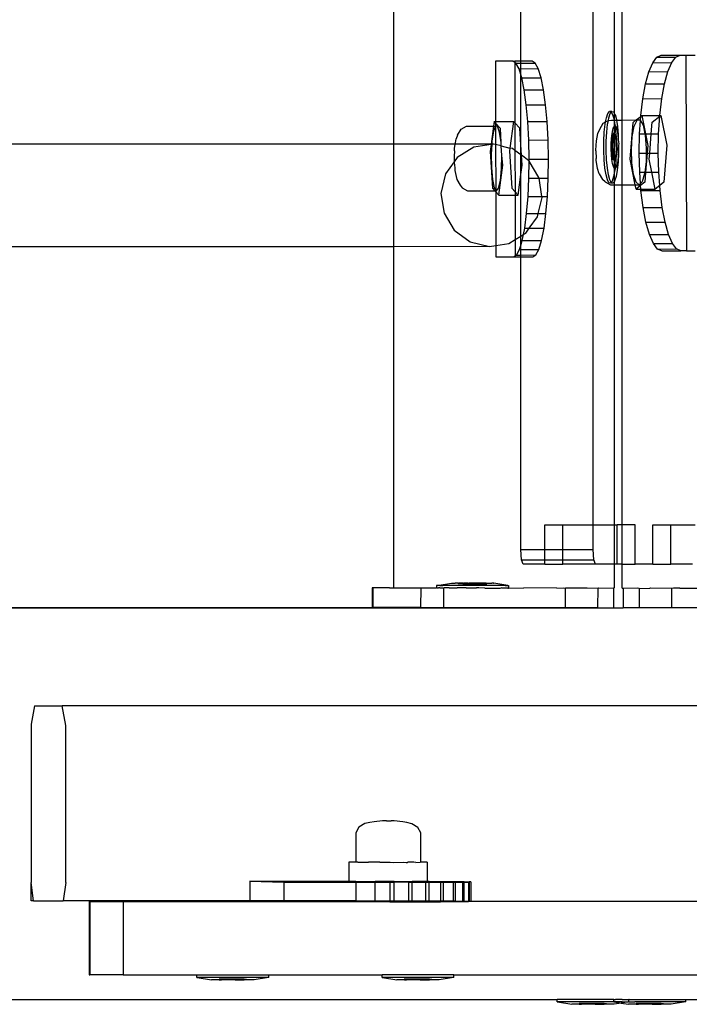
# Model space of a CAD drawing. Units: millimetres. Extents: x -12479 to 363587, y -3372 to 16025.
# Drawn here: x -12381 to -12245, y 6453 to 6655 of the extents above; entities that cross this region are included whole.
import ezdxf

# ---------------------------------------------------------------- set-up
doc = ezdxf.new("R2010")
doc.units = ezdxf.units.MM
doc.layers.add('VP-EQ', color=7, linetype='Continuous', true_color=0x8a3492)

# ---------------------------------------------------------------- blocks, each defined once
blk = doc.blocks.new('2407A')
at = {"layer": 'VP-EQ', "color": 0}
for p, q in [((16042.242, -1636.872), (16042.242, -1494.272)), ((16042.682, -1628.468), (16042.682, -1588.422)), ((16042.834, -1628.596), (16042.821, -1588.421)), ((16040.765, -1627.393), (16040.765, -1622.671)), ((16038.17, -1629.087), (16038.17, -1622.887)), ((16043.546, -1627.31), (16043.635, -1627.272)), ((16043.635, -1627.272), (16044.021, -1627.272)), ((16043.935, -1627.309), (16044.021, -1627.272)), ((16044.021, -1627.272), (16044.024, -1627.27)), ((16044.024, -1627.27), (16044.139, -1627.272)), ((16044.139, -1627.272), (16044.325, -1627.27)), ((16044.139, -1627.272), (16044.152, -1631.272)), ((16040.604, -1627.394), (16040.246, -1627.394)), ((16040.246, -1627.394), (16040.25, -1628.624)), ((16040.604, -1627.394), (16040.641, -1627.393)), ((16040.641, -1627.417), (16040.604, -1627.394)), ((16040.765, -1627.393), (16040.641, -1627.393)), ((16040.641, -1627.393), (16040.641, -1627.417)), ((16040.667, -1627.433), (16040.641, -1627.417)), ((16040.641, -1627.417), (16040.645, -1628.656)), ((16040.667, -1627.433), (16040.765, -1627.432)), ((16040.729, -1627.547), (16040.667, -1627.433)), ((16040.998, -1627.393), (16040.765, -1627.393)), ((16040.765, -1627.432), (16040.765, -1627.393)), ((16040.765, -1627.432), (16041.062, -1627.431)), ((16040.765, -1627.546), (16040.765, -1627.432)), ((16041.062, -1627.431), (16040.998, -1627.393)), ((16041.123, -1627.545), (16041.062, -1627.431)), ((16043.382, -1627.609), (16043.46, -1627.424)), ((16043.46, -1627.424), (16043.546, -1627.31)), ((16043.46, -1627.424), (16043.85, -1627.423)), ((16043.546, -1627.31), (16043.935, -1627.309)), ((16043.771, -1627.607), (16043.85, -1627.423)), ((16043.85, -1627.423), (16043.935, -1627.309)), ((16040.729, -1627.547), (16040.765, -1627.546)), ((16040.765, -1627.665), (16040.729, -1627.547)), ((16040.765, -1627.546), (16041.123, -1627.545)), ((16040.765, -1627.665), (16040.765, -1627.546)), ((16040.785, -1627.731), (16040.765, -1627.665)), ((16040.765, -1629.106), (16040.765, -1627.665)), ((16041.18, -1627.73), (16041.123, -1627.545)), ((16043.313, -1627.857), (16043.382, -1627.609)), ((16043.382, -1627.609), (16043.771, -1627.607)), ((16043.702, -1627.856), (16043.771, -1627.607)), ((16040.785, -1627.731), (16041.18, -1627.73)), ((16040.836, -1627.98), (16040.785, -1627.731)), ((16041.23, -1627.979), (16041.18, -1627.73)), ((16043.257, -1628.161), (16043.313, -1627.857)), ((16043.313, -1627.857), (16043.702, -1627.856)), ((16043.647, -1628.159), (16043.702, -1627.856)), ((16040.836, -1627.98), (16041.23, -1627.979)), ((16040.877, -1628.283), (16040.836, -1627.98)), ((16041.272, -1628.282), (16041.23, -1627.979)), ((16040.877, -1628.283), (16041.272, -1628.282)), ((16040.908, -1628.629), (16040.877, -1628.283)), ((16041.303, -1628.628), (16041.272, -1628.282)), ((16043.216, -1628.506), (16043.257, -1628.161)), ((16043.257, -1628.161), (16043.647, -1628.159)), ((16043.605, -1628.505), (16043.647, -1628.159)), ((16042.515, -1628.551), (16042.544, -1628.462)), ((16042.544, -1628.462), (16042.577, -1628.419)), ((16042.564, -1628.551), (16042.593, -1628.462)), ((16042.626, -1628.419), (16042.577, -1628.419)), ((16042.577, -1628.419), (16042.61, -1628.427)), ((16042.593, -1628.462), (16042.614, -1628.435)), ((16042.61, -1628.427), (16042.614, -1628.435)), ((16042.614, -1628.435), (16042.626, -1628.419)), ((16042.614, -1628.435), (16042.642, -1628.484)), ((16042.626, -1628.419), (16042.659, -1628.427)), ((16042.642, -1628.484), (16042.67, -1628.586)), ((16042.659, -1628.427), (16042.682, -1628.468)), ((16042.682, -1628.468), (16042.691, -1628.484)), ((16042.682, -1628.597), (16042.682, -1628.468)), ((16042.691, -1628.484), (16042.719, -1628.586)), ((16040.221, -1628.625), (16040.208, -1628.718)), ((16040.221, -1628.625), (16040.25, -1628.624)), ((16040.25, -1628.657), (16040.221, -1628.625)), ((16040.25, -1628.657), (16040.246, -1628.718)), ((16040.25, -1628.624), (16040.615, -1628.623)), ((16040.25, -1628.624), (16040.25, -1628.657)), ((16040.349, -1628.766), (16040.25, -1628.657)), ((16040.615, -1628.623), (16040.542, -1629.168)), ((16040.645, -1628.656), (16040.615, -1628.623)), ((16040.744, -1628.765), (16040.645, -1628.656)), ((16040.645, -1628.656), (16040.647, -1629.217)), ((16040.908, -1628.629), (16041.303, -1628.628)), ((16040.928, -1629.004), (16040.908, -1628.629)), ((16041.323, -1629.003), (16041.303, -1628.628)), ((16042.383, -1628.785), (16042.451, -1628.663)), ((16042.451, -1628.663), (16042.499, -1628.635)), ((16042.472, -1628.844), (16042.49, -1628.682)), ((16042.49, -1628.682), (16042.499, -1628.635)), ((16042.499, -1628.635), (16042.515, -1628.551)), ((16042.499, -1628.635), (16042.554, -1628.604)), ((16042.522, -1628.844), (16042.539, -1628.682)), ((16042.539, -1628.682), (16042.554, -1628.604)), ((16042.554, -1628.604), (16042.564, -1628.551)), ((16042.554, -1628.604), (16042.557, -1628.603)), ((16042.557, -1628.603), (16042.62, -1628.597)), ((16042.62, -1628.597), (16042.672, -1628.597)), ((16042.67, -1628.586), (16042.672, -1628.597)), ((16042.672, -1628.597), (16042.682, -1628.597)), ((16042.672, -1628.597), (16042.682, -1628.66)), ((16042.68, -1628.719), (16042.682, -1628.66)), ((16042.682, -1628.597), (16042.721, -1628.597)), ((16042.682, -1628.66), (16042.682, -1628.597)), ((16042.682, -1628.66), (16042.692, -1628.722)), ((16042.719, -1628.586), (16042.721, -1628.597)), ((16042.721, -1628.597), (16042.834, -1628.596)), ((16042.721, -1628.597), (16042.742, -1628.727)), ((16042.834, -1628.596), (16043.12, -1628.595)), ((16042.835, -1629.921), (16042.834, -1628.596)), ((16043, -1629.396), (16043.059, -1628.644)), ((16043.059, -1628.644), (16043.12, -1628.595)), ((16043.083, -1628.719), (16043.141, -1628.601)), ((16043.12, -1628.595), (16043.215, -1628.521)), ((16043.12, -1628.595), (16043.204, -1628.595)), ((16043.141, -1628.601), (16043.204, -1628.595)), ((16043.191, -1628.881), (16043.209, -1628.605)), ((16043.204, -1628.595), (16043.209, -1628.605)), ((16043.209, -1628.605), (16043.215, -1628.521)), ((16043.209, -1628.605), (16043.263, -1628.703)), ((16043.215, -1628.521), (16043.216, -1628.506)), ((16043.215, -1628.521), (16043.234, -1628.506)), ((16043.216, -1628.506), (16043.234, -1628.506)), ((16043.234, -1628.506), (16043.239, -1628.502)), ((16043.239, -1628.502), (16043.605, -1628.505)), ((16043.239, -1628.502), (16043.314, -1628.881)), ((16043.43, -1628.881), (16043.448, -1628.642)), ((16043.448, -1628.642), (16043.604, -1628.519)), ((16043.581, -1628.88), (16043.604, -1628.519)), ((16043.604, -1628.519), (16043.628, -1628.501)), ((16043.604, -1628.519), (16043.605, -1628.505)), ((16043.605, -1628.505), (16043.628, -1628.501)), ((16043.628, -1628.501), (16043.749, -1629.112)), ((16039.474, -1628.904), (16039.545, -1628.78)), ((16039.545, -1628.78), (16039.654, -1628.72)), ((16039.654, -1628.72), (16040.208, -1628.718)), ((16040.208, -1628.718), (16040.159, -1629.086)), ((16040.205, -1628.825), (16040.174, -1629.028)), ((16040.246, -1628.718), (16040.205, -1628.825)), ((16040.208, -1628.718), (16040.246, -1628.718)), ((16040.246, -1628.718), (16040.252, -1629.097)), ((16040.291, -1628.723), (16040.246, -1628.718)), ((16040.332, -1628.842), (16040.291, -1628.723)), ((16040.363, -1629.052), (16040.332, -1628.842)), ((16040.363, -1629.052), (16040.349, -1628.766)), ((16040.765, -1629.106), (16040.744, -1628.765)), ((16042.313, -1629.022), (16042.342, -1628.871)), ((16042.342, -1628.871), (16042.383, -1628.785)), ((16042.463, -1629.028), (16042.472, -1628.844)), ((16042.512, -1629.028), (16042.522, -1628.844)), ((16042.618, -1628.97), (16042.629, -1628.874)), ((16042.653, -1628.872), (16042.62, -1629.106)), ((16042.629, -1628.874), (16042.643, -1628.797)), ((16042.666, -1628.885), (16042.636, -1629.106)), ((16042.643, -1628.797), (16042.661, -1628.744)), ((16042.668, -1628.872), (16042.653, -1628.872)), ((16042.666, -1628.885), (16042.653, -1628.872)), ((16042.661, -1628.744), (16042.68, -1628.719)), ((16042.668, -1628.872), (16042.666, -1628.885)), ((16042.682, -1628.899), (16042.666, -1628.885)), ((16042.682, -1628.885), (16042.668, -1628.872)), ((16042.68, -1628.719), (16042.692, -1628.722)), ((16042.682, -1628.885), (16042.68, -1628.719)), ((16042.709, -1628.909), (16042.682, -1628.885)), ((16042.682, -1628.899), (16042.682, -1628.885)), ((16042.704, -1628.919), (16042.682, -1628.899)), ((16042.682, -1629.411), (16042.682, -1628.899)), ((16042.692, -1628.722), (16042.7, -1628.724)), ((16042.692, -1628.722), (16042.693, -1628.727)), ((16042.693, -1628.727), (16042.708, -1628.897)), ((16042.7, -1628.724), (16042.719, -1628.757)), ((16042.708, -1628.897), (16042.709, -1628.909)), ((16042.719, -1628.757), (16042.735, -1628.818)), ((16042.735, -1628.818), (16042.749, -1628.901)), ((16042.742, -1628.727), (16042.758, -1628.897)), ((16042.749, -1628.901), (16042.758, -1629.002)), ((16042.758, -1628.897), (16042.758, -1629.002)), ((16043.043, -1628.929), (16043.083, -1628.719)), ((16043.184, -1629.272), (16043.191, -1628.881)), ((16043.191, -1628.881), (16043.302, -1628.881)), ((16043.263, -1628.703), (16043.302, -1628.881)), ((16043.302, -1628.881), (16043.308, -1628.906)), ((16043.302, -1628.881), (16043.314, -1628.881)), ((16043.314, -1628.881), (16043.359, -1629.113)), ((16043.314, -1628.881), (16043.43, -1628.881)), ((16043.399, -1629.271), (16043.43, -1628.881)), ((16043.43, -1628.881), (16043.581, -1628.88)), ((16043.573, -1629.27), (16043.581, -1628.88)), ((16038.17, -1629.087), (16028.582, -1629.089)), ((16039.427, -1629.086), (16038.17, -1629.087)), ((16038.17, -1631.185), (16038.17, -1629.087)), ((16039.413, -1629.179), (16039.427, -1629.086)), ((16039.427, -1629.086), (16039.431, -1629.063)), ((16040.159, -1629.086), (16039.427, -1629.086)), ((16039.431, -1629.063), (16039.444, -1628.981)), ((16039.474, -1628.904), (16039.444, -1628.981)), ((16040.158, -1629.094), (16039.808, -1629.151)), ((16040.158, -1629.094), (16040.139, -1629.236)), ((16040.159, -1629.086), (16040.158, -1629.094)), ((16040.171, -1629.092), (16040.158, -1629.094)), ((16040.171, -1629.086), (16040.159, -1629.086)), ((16040.171, -1629.092), (16040.16, -1629.291)), ((16040.174, -1629.028), (16040.171, -1629.086)), ((16040.171, -1629.086), (16040.171, -1629.092)), ((16040.207, -1629.086), (16040.171, -1629.092)), ((16040.207, -1629.086), (16040.171, -1629.086)), ((16040.252, -1629.097), (16040.207, -1629.086)), ((16040.367, -1629.125), (16040.252, -1629.097)), ((16040.252, -1629.097), (16040.255, -1630.023)), ((16040.367, -1629.125), (16040.363, -1629.052)), ((16040.928, -1629.004), (16041.323, -1629.003)), ((16040.936, -1629.394), (16040.928, -1629.004)), ((16041.33, -1629.393), (16041.323, -1629.003)), ((16042.3, -1629.214), (16042.313, -1629.022)), ((16042.461, -1629.22), (16042.463, -1629.028)), ((16042.511, -1629.22), (16042.512, -1629.028)), ((16042.612, -1629.192), (16042.613, -1629.079)), ((16042.613, -1629.079), (16042.618, -1628.97)), ((16042.709, -1628.919), (16042.704, -1628.919)), ((16042.716, -1629.085), (16042.704, -1628.919)), ((16042.72, -1628.919), (16042.709, -1628.909)), ((16042.709, -1628.909), (16042.709, -1628.919)), ((16042.72, -1628.919), (16042.709, -1628.919)), ((16042.709, -1628.919), (16042.716, -1629.085)), ((16042.716, -1629.091), (16042.715, -1629.258)), ((16042.716, -1629.085), (16042.716, -1629.091)), ((16042.723, -1629.199), (16042.716, -1629.091)), ((16042.739, -1629.199), (16042.72, -1628.919)), ((16042.758, -1629.002), (16042.765, -1629.085)), ((16042.765, -1629.085), (16042.762, -1629.112)), ((16043.025, -1629.195), (16043.043, -1628.929)), ((16043.308, -1628.906), (16043.329, -1629.168)), ((16039.409, -1629.224), (16039.403, -1629.34)), ((16039.409, -1629.224), (16039.413, -1629.179)), ((16039.808, -1629.151), (16039.465, -1629.365)), ((16040.139, -1629.236), (16040.185, -1629.988)), ((16040.16, -1629.291), (16040.165, -1629.568)), ((16040.377, -1629.318), (16040.367, -1629.125)), ((16040.367, -1629.125), (16040.542, -1629.168)), ((16040.542, -1629.168), (16040.534, -1629.234)), ((16040.534, -1629.234), (16040.58, -1629.987)), ((16040.599, -1629.181), (16040.542, -1629.168)), ((16040.647, -1629.217), (16040.599, -1629.181)), ((16040.765, -1629.304), (16040.647, -1629.217)), ((16040.647, -1629.217), (16040.649, -1630.063)), ((16040.778, -1629.313), (16040.765, -1629.106)), ((16040.765, -1629.304), (16040.765, -1629.106)), ((16040.778, -1629.313), (16040.765, -1629.304)), ((16040.765, -1629.708), (16040.765, -1629.304)), ((16042.3, -1629.222), (16042.3, -1629.214)), ((16042.3, -1629.222), (16042.305, -1629.38)), ((16042.469, -1629.407), (16042.461, -1629.22)), ((16042.518, -1629.407), (16042.511, -1629.22)), ((16042.616, -1629.303), (16042.612, -1629.192)), ((16042.626, -1629.403), (16042.616, -1629.303)), ((16042.636, -1629.106), (16042.62, -1629.106)), ((16042.62, -1629.106), (16042.639, -1629.386)), ((16042.636, -1629.106), (16042.654, -1629.386)), ((16042.692, -1629.42), (16042.715, -1629.277)), ((16042.706, -1629.429), (16042.739, -1629.199)), ((16042.715, -1629.277), (16042.706, -1629.429)), ((16042.715, -1629.258), (16042.723, -1629.199)), ((16042.715, -1629.258), (16042.715, -1629.277)), ((16042.739, -1629.199), (16042.723, -1629.199)), ((16042.764, -1629.277), (16042.754, -1629.46)), ((16042.761, -1629.226), (16042.756, -1629.334)), ((16042.762, -1629.112), (16042.761, -1629.226)), ((16042.761, -1629.226), (16042.764, -1629.277)), ((16043.034, -1629.471), (16043.025, -1629.195)), ((16043.184, -1629.272), (16043.328, -1629.271)), ((16043.194, -1629.662), (16043.184, -1629.272)), ((16043.347, -1629.271), (16043.316, -1629.661)), ((16043.328, -1629.271), (16043.325, -1629.445)), ((16043.329, -1629.168), (16043.328, -1629.271)), ((16043.328, -1629.271), (16043.347, -1629.271)), ((16043.359, -1629.113), (16043.347, -1629.271)), ((16043.347, -1629.271), (16043.399, -1629.271)), ((16043.389, -1629.395), (16043.399, -1629.271)), ((16043.399, -1629.271), (16043.573, -1629.27)), ((16043.583, -1629.66), (16043.573, -1629.27)), ((16043.749, -1629.112), (16043.689, -1629.864)), ((16039.405, -1629.448), (16039.228, -1629.697)), ((16039.403, -1629.34), (16039.405, -1629.448)), ((16039.465, -1629.365), (16039.405, -1629.448)), ((16039.405, -1629.448), (16039.405, -1629.463)), ((16039.405, -1629.463), (16039.415, -1629.57)), ((16040.372, -1629.594), (16040.377, -1629.318)), ((16040.396, -1629.519), (16040.377, -1629.318)), ((16040.791, -1629.517), (16040.778, -1629.313)), ((16040.925, -1629.422), (16040.778, -1629.313)), ((16040.935, -1629.439), (16040.925, -1629.422)), ((16040.931, -1629.784), (16040.935, -1629.439)), ((16040.935, -1629.439), (16040.936, -1629.394)), ((16041.136, -1629.771), (16040.935, -1629.439)), ((16040.936, -1629.394), (16041.33, -1629.393)), ((16041.325, -1629.783), (16041.33, -1629.393)), ((16042.306, -1629.413), (16042.305, -1629.38)), ((16042.331, -1629.584), (16042.306, -1629.413)), ((16042.484, -1629.577), (16042.469, -1629.407)), ((16042.534, -1629.577), (16042.518, -1629.407)), ((16042.639, -1629.487), (16042.626, -1629.403)), ((16042.654, -1629.386), (16042.639, -1629.386)), ((16042.639, -1629.386), (16042.682, -1629.425)), ((16042.656, -1629.547), (16042.639, -1629.487)), ((16042.654, -1629.386), (16042.682, -1629.411)), ((16042.682, -1629.411), (16042.692, -1629.42)), ((16042.682, -1629.425), (16042.682, -1629.411)), ((16042.682, -1629.425), (16042.69, -1629.432)), ((16042.682, -1629.582), (16042.682, -1629.425)), ((16042.69, -1629.432), (16042.692, -1629.42)), ((16042.706, -1629.432), (16042.69, -1629.432)), ((16042.705, -1629.46), (16042.691, -1629.584)), ((16042.692, -1629.42), (16042.706, -1629.432)), ((16042.706, -1629.432), (16042.705, -1629.46)), ((16042.706, -1629.432), (16042.706, -1629.429)), ((16042.745, -1629.43), (16042.731, -1629.507)), ((16042.754, -1629.46), (16042.736, -1629.623)), ((16042.756, -1629.334), (16042.745, -1629.43)), ((16043.103, -1629.92), (16043, -1629.396)), ((16043.068, -1629.709), (16043.034, -1629.471)), ((16043.325, -1629.445), (16043.298, -1629.661)), ((16043.441, -1629.661), (16043.389, -1629.395)), ((16039.228, -1629.697), (16039.134, -1630.095)), ((16039.415, -1629.57), (16039.421, -1629.627)), ((16039.421, -1629.627), (16039.432, -1629.692)), ((16039.432, -1629.692), (16039.458, -1629.813)), ((16040.165, -1629.568), (16040.188, -1629.811)), ((16040.314, -1630.13), (16040.396, -1629.519)), ((16040.349, -1629.832), (16040.372, -1629.594)), ((16040.709, -1630.129), (16040.765, -1629.708)), ((16040.765, -1629.708), (16040.791, -1629.517)), ((16040.765, -1630.97), (16040.765, -1629.708)), ((16042.369, -1629.698), (16042.331, -1629.584)), ((16042.369, -1629.698), (16042.432, -1629.814)), ((16042.507, -1629.718), (16042.484, -1629.577)), ((16042.556, -1629.718), (16042.534, -1629.577)), ((16042.674, -1629.581), (16042.656, -1629.547)), ((16042.682, -1629.649), (16042.662, -1629.753)), ((16042.682, -1629.582), (16042.674, -1629.581)), ((16042.691, -1629.584), (16042.682, -1629.582)), ((16042.682, -1629.649), (16042.682, -1629.582)), ((16042.687, -1629.623), (16042.682, -1629.649)), ((16042.682, -1629.843), (16042.682, -1629.649)), ((16042.691, -1629.584), (16042.687, -1629.623)), ((16042.694, -1629.585), (16042.691, -1629.584)), ((16042.713, -1629.56), (16042.694, -1629.585)), ((16042.736, -1629.623), (16042.712, -1629.753)), ((16042.731, -1629.507), (16042.713, -1629.56)), ((16043.194, -1629.662), (16043.298, -1629.661)), ((16043.21, -1629.892), (16043.194, -1629.662)), ((16043.295, -1629.689), (16043.245, -1629.857)), ((16043.298, -1629.661), (16043.295, -1629.689)), ((16043.298, -1629.661), (16043.316, -1629.661)), ((16043.316, -1629.661), (16043.3, -1629.866)), ((16043.316, -1629.661), (16043.441, -1629.661)), ((16043.441, -1629.661), (16043.583, -1629.66)), ((16043.509, -1630.006), (16043.441, -1629.661)), ((16043.603, -1629.932), (16043.583, -1629.66)), ((16039.458, -1629.813), (16039.526, -1629.926)), ((16040.188, -1629.811), (16040.224, -1629.979)), ((16040.313, -1629.99), (16040.349, -1629.832)), ((16040.913, -1630.16), (16040.931, -1629.784)), ((16040.931, -1629.784), (16041.138, -1629.784)), ((16041.138, -1629.784), (16041.136, -1629.771)), ((16041.138, -1629.784), (16041.325, -1629.783)), ((16041.196, -1630.159), (16041.138, -1629.784)), ((16041.308, -1630.158), (16041.325, -1629.783)), ((16042.489, -1629.861), (16042.432, -1629.814)), ((16042.489, -1629.861), (16042.599, -1629.922)), ((16042.535, -1629.821), (16042.507, -1629.718)), ((16042.567, -1629.878), (16042.535, -1629.821)), ((16042.584, -1629.821), (16042.556, -1629.718)), ((16042.6, -1629.885), (16042.567, -1629.878)), ((16042.612, -1629.87), (16042.584, -1629.821)), ((16042.612, -1629.87), (16042.6, -1629.885)), ((16042.65, -1629.885), (16042.6, -1629.885)), ((16042.633, -1629.843), (16042.612, -1629.87)), ((16042.616, -1629.878), (16042.612, -1629.87)), ((16042.65, -1629.885), (16042.616, -1629.878)), ((16042.662, -1629.753), (16042.633, -1629.843)), ((16042.682, -1629.843), (16042.65, -1629.885)), ((16042.712, -1629.753), (16042.682, -1629.843)), ((16042.682, -1629.922), (16042.682, -1629.843)), ((16043.12, -1629.868), (16043.068, -1629.709)), ((16043.183, -1629.92), (16043.12, -1629.868)), ((16043.21, -1629.892), (16043.183, -1629.92)), ((16043.245, -1629.857), (16043.21, -1629.892)), ((16043.214, -1629.934), (16043.21, -1629.892)), ((16043.3, -1629.866), (16043.214, -1629.934)), ((16043.689, -1629.864), (16043.603, -1629.932)), ((16039.134, -1630.095), (16039.197, -1630.499)), ((16039.526, -1629.926), (16039.566, -1629.984)), ((16039.566, -1629.984), (16039.677, -1630.045)), ((16039.677, -1630.045), (16040.235, -1630.043)), ((16040.185, -1629.988), (16040.235, -1630.043)), ((16040.224, -1629.979), (16040.255, -1630.023)), ((16040.235, -1630.043), (16040.255, -1630.043)), ((16040.235, -1630.043), (16040.255, -1630.065)), ((16040.255, -1630.023), (16040.269, -1630.043)), ((16040.255, -1630.023), (16040.255, -1630.043)), ((16040.255, -1630.043), (16040.269, -1630.043)), ((16040.255, -1630.043), (16040.255, -1630.065)), ((16040.255, -1630.065), (16040.314, -1630.13)), ((16040.255, -1630.065), (16040.258, -1631.163)), ((16040.269, -1630.043), (16040.313, -1629.99)), ((16040.58, -1629.987), (16040.649, -1630.063)), ((16040.649, -1630.063), (16040.709, -1630.129)), ((16040.649, -1630.063), (16040.65, -1630.129)), ((16042.599, -1629.922), (16042.682, -1629.922)), ((16042.682, -1629.922), (16042.835, -1629.921)), ((16042.682, -1636.872), (16042.682, -1629.922)), ((16042.835, -1629.921), (16043.103, -1629.92)), ((16042.837, -1636.872), (16042.835, -1629.921)), ((16043.12, -1630.007), (16043.103, -1629.92)), ((16043.103, -1629.92), (16043.183, -1629.92)), ((16043.214, -1629.934), (16043.12, -1630.007)), ((16043.12, -1630.007), (16043.219, -1630.007)), ((16043.219, -1630.007), (16043.214, -1629.934)), ((16043.219, -1630.007), (16043.509, -1630.006)), ((16043.221, -1630.037), (16043.219, -1630.007)), ((16043.221, -1630.037), (16043.61, -1630.036)), ((16043.265, -1630.383), (16043.221, -1630.037)), ((16043.603, -1629.932), (16043.509, -1630.006)), ((16043.61, -1630.036), (16043.603, -1629.932)), ((16043.654, -1630.381), (16043.61, -1630.036)), ((16040.314, -1630.13), (16040.65, -1630.129)), ((16040.65, -1630.129), (16040.709, -1630.129)), ((16040.65, -1630.129), (16040.653, -1631.04)), ((16040.884, -1630.505), (16040.913, -1630.16)), ((16040.913, -1630.16), (16041.196, -1630.159)), ((16041.121, -1630.505), (16041.199, -1630.176)), ((16041.196, -1630.159), (16041.308, -1630.158)), ((16041.199, -1630.176), (16041.196, -1630.159)), ((16041.279, -1630.504), (16041.308, -1630.158)), ((16039.197, -1630.499), (16039.408, -1630.849)), ((16040.845, -1630.809), (16040.884, -1630.505)), ((16040.884, -1630.505), (16041.121, -1630.505)), ((16041.105, -1630.574), (16041.121, -1630.505)), ((16041.121, -1630.505), (16041.279, -1630.504)), ((16041.24, -1630.807), (16041.279, -1630.504)), ((16043.265, -1630.383), (16043.654, -1630.381)), ((16043.322, -1630.686), (16043.265, -1630.383)), ((16043.712, -1630.685), (16043.654, -1630.381)), ((16040.938, -1630.808), (16041.105, -1630.574)), ((16043.322, -1630.686), (16043.712, -1630.685)), ((16043.393, -1630.935), (16043.322, -1630.686)), ((16043.782, -1630.933), (16043.712, -1630.685)), ((16039.408, -1630.849), (16039.734, -1631.089)), ((16040.82, -1630.935), (16040.845, -1630.809)), ((16040.82, -1630.935), (16040.868, -1630.906)), ((16040.845, -1630.809), (16040.938, -1630.808)), ((16040.868, -1630.906), (16040.938, -1630.808)), ((16040.938, -1630.808), (16041.24, -1630.807)), ((16041.191, -1631.056), (16041.24, -1630.807)), ((16039.734, -1631.089), (16040.126, -1631.184)), ((16040.524, -1631.12), (16040.653, -1631.04)), ((16040.653, -1631.04), (16040.765, -1630.97)), ((16040.653, -1631.04), (16040.654, -1631.372)), ((16040.765, -1630.97), (16040.82, -1630.935)), ((16040.765, -1631.162), (16040.765, -1630.97)), ((16040.765, -1631.162), (16040.797, -1631.057)), ((16040.797, -1631.057), (16040.82, -1630.935)), ((16040.797, -1631.057), (16041.191, -1631.056)), ((16041.136, -1631.241), (16041.191, -1631.056)), ((16043.393, -1630.935), (16043.782, -1630.933)), ((16043.473, -1631.119), (16043.393, -1630.935)), ((16043.862, -1631.118), (16043.782, -1630.933)), ((16038.17, -1631.185), (16028.582, -1631.188)), ((16040.126, -1631.184), (16038.17, -1631.185)), ((16038.17, -1638.16), (16038.17, -1631.185)), ((16040.126, -1631.184), (16040.258, -1631.163)), ((16040.258, -1631.163), (16040.524, -1631.12)), ((16040.258, -1631.163), (16040.259, -1631.394)), ((16040.68, -1631.356), (16040.741, -1631.242)), ((16040.741, -1631.242), (16040.765, -1631.162)), ((16040.741, -1631.242), (16040.765, -1631.242)), ((16040.765, -1631.242), (16040.765, -1631.162)), ((16040.765, -1631.242), (16041.136, -1631.241)), ((16040.765, -1631.356), (16040.765, -1631.242)), ((16041.075, -1631.354), (16041.136, -1631.241)), ((16043.473, -1631.119), (16043.862, -1631.118)), ((16043.559, -1631.233), (16043.473, -1631.119)), ((16043.559, -1631.233), (16043.948, -1631.232)), ((16043.648, -1631.272), (16043.559, -1631.233)), ((16043.648, -1631.272), (16044.038, -1631.27)), ((16043.948, -1631.232), (16043.862, -1631.118)), ((16044.038, -1631.27), (16043.948, -1631.232)), ((16044.152, -1631.272), (16044.038, -1631.27)), ((16044.152, -1631.272), (16044.325, -1631.27)), ((16040.259, -1631.394), (16040.617, -1631.394)), ((16040.617, -1631.394), (16040.654, -1631.372)), ((16040.617, -1631.394), (16040.654, -1631.393)), ((16040.654, -1631.372), (16040.68, -1631.356)), ((16040.654, -1631.372), (16040.654, -1631.393)), ((16040.654, -1631.393), (16040.765, -1631.394)), ((16040.68, -1631.356), (16040.765, -1631.356)), ((16040.765, -1631.356), (16041.075, -1631.354)), ((16040.765, -1631.394), (16040.765, -1631.356)), ((16040.765, -1631.394), (16041.012, -1631.393)), ((16040.765, -1637.372), (16040.765, -1631.394)), ((16041.012, -1631.393), (16041.075, -1631.354)), ((16041.26, -1636.872), (16041.625, -1636.872)), ((16041.26, -1637.372), (16041.26, -1636.872)), ((16041.625, -1637.372), (16041.625, -1636.872)), ((16041.625, -1636.872), (16042.242, -1636.872)), ((16042.242, -1637.372), (16042.242, -1636.872)), ((16042.242, -1636.872), (16042.682, -1636.872)), ((16042.682, -1637.672), (16042.682, -1636.872)), ((16042.682, -1636.872), (16042.737, -1636.872)), ((16042.737, -1637.672), (16042.737, -1636.872)), ((16042.837, -1636.872), (16042.737, -1636.872)), ((16043.102, -1636.872), (16042.837, -1636.872)), ((16042.837, -1637.672), (16042.837, -1636.872)), ((16043.102, -1637.672), (16043.102, -1636.872)), ((16043.465, -1636.872), (16043.83, -1636.872)), ((16043.465, -1637.672), (16043.465, -1636.872)), ((16043.83, -1637.672), (16043.83, -1636.872)), ((16043.83, -1636.872), (16044.325, -1636.872)), ((16040.78, -1637.584), (16040.765, -1637.372)), ((16040.765, -1637.372), (16041.26, -1637.372)), ((16041.26, -1637.584), (16041.26, -1637.372)), ((16041.26, -1637.372), (16041.625, -1637.372)), ((16041.625, -1637.584), (16041.625, -1637.372)), ((16041.625, -1637.372), (16042.242, -1637.372)), ((16042.258, -1637.584), (16042.242, -1637.372)), ((16040.817, -1637.672), (16040.78, -1637.584)), ((16040.78, -1637.584), (16041.26, -1637.584)), ((16041.26, -1637.672), (16040.817, -1637.672)), ((16041.26, -1637.672), (16041.26, -1637.584)), ((16041.26, -1637.584), (16041.625, -1637.584)), ((16041.26, -1637.672), (16041.625, -1637.672)), ((16041.625, -1637.672), (16041.625, -1637.584)), ((16041.625, -1637.584), (16042.258, -1637.584)), ((16042.294, -1637.672), (16041.625, -1637.672)), ((16042.294, -1637.672), (16042.258, -1637.584)), ((16042.682, -1637.672), (16042.294, -1637.672)), ((16042.737, -1637.672), (16042.682, -1637.672)), ((16042.682, -1638.16), (16042.682, -1637.672)), ((16042.837, -1637.672), (16042.737, -1637.672)), ((16042.837, -1638.166), (16042.837, -1637.672)), ((16042.837, -1637.672), (16043.102, -1637.672)), ((16043.465, -1637.672), (16043.102, -1637.672)), ((16043.465, -1637.672), (16043.83, -1637.672)), ((16044.273, -1637.672), (16043.83, -1637.672)), ((16037.744, -1638.157), (16037.727, -1638.157)), ((16037.727, -1638.157), (16037.727, -1638.557)), ((16037.744, -1638.157), (16037.744, -1638.557)), ((16038.081, -1638.158), (16037.744, -1638.157)), ((16038.081, -1638.158), (16038.17, -1638.16)), ((16038.17, -1638.16), (16038.428, -1638.158)), ((16038.428, -1638.158), (16038.472, -1638.16)), ((16038.472, -1638.16), (16038.721, -1638.159)), ((16038.721, -1638.159), (16038.72, -1638.559)), ((16038.721, -1638.159), (16038.74, -1638.16)), ((16038.74, -1638.16), (16038.86, -1638.159)), ((16038.86, -1638.159), (16039.046, -1638.16)), ((16039.047, -1638.11), (16039.046, -1638.16)), ((16039.056, -1638.16), (16039.046, -1638.16)), ((16039.056, -1638.11), (16039.047, -1638.11)), ((16039.056, -1638.11), (16039.347, -1638.061)), ((16039.087, -1638.111), (16039.056, -1638.11)), ((16039.056, -1638.16), (16039.087, -1638.161)), ((16039.114, -1638.111), (16039.087, -1638.111)), ((16039.114, -1638.161), (16039.087, -1638.161)), ((16039.114, -1638.111), (16039.175, -1638.111)), ((16039.114, -1638.161), (16039.175, -1638.161)), ((16039.218, -1638.111), (16039.175, -1638.111)), ((16039.175, -1638.161), (16039.184, -1638.159)), ((16039.184, -1638.159), (16039.184, -1638.559)), ((16039.184, -1638.159), (16039.197, -1638.16)), ((16039.218, -1638.161), (16039.197, -1638.16)), ((16039.304, -1638.111), (16039.218, -1638.111)), ((16039.304, -1638.161), (16039.218, -1638.161)), ((16039.361, -1638.111), (16039.304, -1638.111)), ((16039.304, -1638.161), (16039.342, -1638.159)), ((16039.342, -1638.159), (16039.349, -1638.159)), ((16039.352, -1638.061), (16039.347, -1638.061)), ((16039.349, -1638.159), (16039.361, -1638.161)), ((16039.352, -1638.061), (16039.371, -1638.061)), ((16039.466, -1638.111), (16039.361, -1638.111)), ((16039.361, -1638.161), (16039.466, -1638.161)), ((16039.371, -1638.061), (16039.387, -1638.061)), ((16039.387, -1638.061), (16039.423, -1638.061)), ((16039.448, -1638.061), (16039.423, -1638.061)), ((16039.486, -1638.061), (16039.448, -1638.061)), ((16039.532, -1638.111), (16039.466, -1638.111)), ((16039.531, -1638.161), (16039.466, -1638.161)), ((16039.486, -1638.061), (16039.486, -1638.077)), ((16039.486, -1638.061), (16039.499, -1638.061)), ((16039.583, -1638.077), (16039.486, -1638.077)), ((16039.532, -1638.061), (16039.499, -1638.061)), ((16039.593, -1638.159), (16039.531, -1638.161)), ((16039.583, -1638.061), (16039.532, -1638.061)), ((16039.649, -1638.111), (16039.532, -1638.111)), ((16039.583, -1638.061), (16039.583, -1638.077)), ((16039.583, -1638.061), (16039.594, -1638.061)), ((16039.583, -1638.077), (16039.683, -1638.077)), ((16039.614, -1638.16), (16039.593, -1638.159)), ((16039.633, -1638.061), (16039.594, -1638.061)), ((16039.649, -1638.161), (16039.614, -1638.16)), ((16039.683, -1638.061), (16039.633, -1638.061)), ((16039.719, -1638.111), (16039.649, -1638.111)), ((16039.649, -1638.161), (16039.719, -1638.161)), ((16039.683, -1638.061), (16039.683, -1638.077)), ((16039.683, -1638.061), (16039.703, -1638.061)), ((16039.683, -1638.077), (16039.877, -1638.077)), ((16039.744, -1638.061), (16039.703, -1638.061)), ((16039.841, -1638.111), (16039.719, -1638.111)), ((16039.719, -1638.161), (16039.841, -1638.161)), ((16039.816, -1638.061), (16039.744, -1638.061)), ((16039.858, -1638.061), (16039.816, -1638.061)), ((16039.911, -1638.111), (16039.841, -1638.111)), ((16039.841, -1638.161), (16039.862, -1638.16)), ((16039.877, -1638.061), (16039.858, -1638.061)), ((16039.911, -1638.161), (16039.862, -1638.16)), ((16039.877, -1638.061), (16039.877, -1638.077)), ((16039.927, -1638.061), (16039.877, -1638.061)), ((16039.877, -1638.077), (16039.977, -1638.077)), ((16040.029, -1638.112), (16039.911, -1638.111)), ((16040.028, -1638.162), (16039.911, -1638.161)), ((16039.966, -1638.061), (16039.927, -1638.061)), ((16039.977, -1638.061), (16039.966, -1638.061)), ((16039.977, -1638.061), (16039.977, -1638.077)), ((16040.028, -1638.061), (16039.977, -1638.061)), ((16039.977, -1638.077), (16040.074, -1638.077)), ((16040.061, -1638.061), (16040.028, -1638.061)), ((16040.094, -1638.112), (16040.029, -1638.112)), ((16040.061, -1638.061), (16040.074, -1638.062)), ((16040.074, -1638.062), (16040.074, -1638.077)), ((16040.074, -1638.062), (16040.112, -1638.062)), ((16040.199, -1638.112), (16040.094, -1638.112)), ((16040.112, -1638.062), (16040.137, -1638.062)), ((16040.137, -1638.062), (16040.173, -1638.062)), ((16040.189, -1638.062), (16040.173, -1638.062)), ((16040.208, -1638.062), (16040.189, -1638.062)), ((16040.256, -1638.112), (16040.199, -1638.112)), ((16040.208, -1638.062), (16040.213, -1638.062)), ((16040.504, -1638.112), (16040.213, -1638.062)), ((16040.342, -1638.112), (16040.256, -1638.112)), ((16040.385, -1638.112), (16040.342, -1638.112)), ((16040.342, -1638.162), (16040.366, -1638.16)), ((16040.385, -1638.162), (16040.366, -1638.16)), ((16040.446, -1638.112), (16040.385, -1638.112)), ((16040.446, -1638.112), (16040.473, -1638.112)), ((16040.473, -1638.112), (16040.504, -1638.112)), ((16040.504, -1638.112), (16040.513, -1638.112)), ((16040.513, -1638.112), (16040.513, -1638.162)), ((16040.513, -1638.162), (16040.827, -1638.161)), ((16041.504, -1638.162), (16040.827, -1638.161)), ((16041.504, -1638.162), (16041.637, -1638.159)), ((16041.637, -1638.159), (16041.675, -1638.162)), ((16041.675, -1638.162), (16041.686, -1638.159)), ((16041.686, -1638.159), (16042.102, -1638.16)), ((16042.102, -1638.16), (16042.121, -1638.16)), ((16042.121, -1638.16), (16042.336, -1638.163)), ((16042.336, -1638.163), (16042.362, -1638.159)), ((16042.362, -1638.159), (16042.66, -1638.164)), ((16042.675, -1638.16), (16042.66, -1638.164)), ((16042.682, -1638.16), (16042.675, -1638.16)), ((16040.028, -1638.162), (16040.094, -1638.162)), ((16040.094, -1638.162), (16040.199, -1638.162)), ((16040.199, -1638.162), (16040.256, -1638.162)), ((16040.256, -1638.162), (16040.342, -1638.162)), ((16040.446, -1638.162), (16040.385, -1638.162)), ((16040.473, -1638.162), (16040.446, -1638.162)), ((16040.504, -1638.162), (16040.473, -1638.162)), ((16040.504, -1638.162), (16040.513, -1638.162)), ((16041.675, -1638.162), (16041.675, -1638.562)), ((16042.336, -1638.163), (16042.335, -1638.563)), ((16042.66, -1638.164), (16042.66, -1638.564)), ((16042.837, -1638.166), (16042.844, -1638.166)), ((16042.844, -1638.166), (16042.859, -1638.17)), ((16043.157, -1638.166), (16042.859, -1638.17)), ((16042.859, -1638.17), (16042.86, -1638.57)), ((16043.184, -1638.17), (16043.157, -1638.166)), ((16043.184, -1638.17), (16043.399, -1638.166)), ((16043.184, -1638.17), (16043.185, -1638.57)), ((16043.417, -1638.166), (16043.399, -1638.166)), ((16043.844, -1638.169), (16043.417, -1638.166)), ((16043.882, -1638.166), (16043.844, -1638.169)), ((16043.844, -1638.169), (16043.845, -1638.569)), ((16044.015, -1638.168), (16043.882, -1638.166)), ((16044.015, -1638.168), (16044.692, -1638.167)), ((16029.027, -1638.563), (16037.727, -1638.557)), ((16037.744, -1638.557), (16037.727, -1638.557)), ((16038.72, -1638.559), (16037.744, -1638.557)), ((16038.72, -1638.559), (16038.86, -1638.559)), ((16038.86, -1638.559), (16039.184, -1638.559)), ((16039.184, -1638.559), (16039.349, -1638.559)), ((16039.349, -1638.559), (16041.675, -1638.562)), ((16041.675, -1638.562), (16042.335, -1638.563)), ((16042.335, -1638.563), (16042.66, -1638.564)), ((16042.66, -1638.564), (16042.86, -1638.57)), ((16028.494, -1638.572), (16042.86, -1638.57)), ((16043.185, -1638.57), (16042.86, -1638.57)), ((16043.845, -1638.569), (16043.185, -1638.57)), ((16046.171, -1638.565), (16043.845, -1638.569)), ((16030.83, -1640.572), (16030.764, -1640.945)), ((16030.83, -1640.572), (16031.399, -1640.572)), ((16031.47, -1640.972), (16031.399, -1640.572)), ((16056.29, -1640.572), (16031.399, -1640.572)), ((16030.764, -1640.945), (16030.764, -1644.184)), ((16031.47, -1644.184), (16031.47, -1640.972)), ((16037.582, -1642.978), (16037.457, -1643.054)), ((16037.682, -1642.955), (16037.582, -1642.978)), ((16037.769, -1642.939), (16037.682, -1642.955)), ((16037.944, -1642.922), (16037.769, -1642.939)), ((16037.952, -1642.922), (16037.944, -1642.922)), ((16037.979, -1642.922), (16037.952, -1642.922)), ((16038.021, -1642.922), (16037.979, -1642.922)), ((16038.021, -1642.922), (16038.118, -1642.922)), ((16038.157, -1642.923), (16038.118, -1642.922)), ((16038.179, -1642.923), (16038.157, -1642.923)), ((16038.355, -1642.94), (16038.179, -1642.923)), ((16038.441, -1642.956), (16038.355, -1642.94)), ((16038.539, -1642.98), (16038.441, -1642.956)), ((16038.663, -1643.056), (16038.539, -1642.98)), ((16037.396, -1643.166), (16037.395, -1643.766)), ((16037.457, -1643.054), (16037.396, -1643.166)), ((16038.723, -1643.169), (16038.663, -1643.056)), ((16038.722, -1643.769), (16038.723, -1643.169)), ((16037.256, -1643.766), (16037.255, -1644.16)), ((16037.395, -1643.766), (16037.256, -1643.766)), ((16037.439, -1643.766), (16037.395, -1643.766)), ((16037.439, -1643.766), (16037.466, -1643.767)), ((16037.466, -1643.767), (16037.591, -1643.765)), ((16037.591, -1643.765), (16037.64, -1643.768)), ((16037.64, -1643.768), (16037.653, -1643.769)), ((16037.653, -1643.769), (16037.658, -1643.765)), ((16037.825, -1643.765), (16037.658, -1643.765)), ((16037.887, -1643.769), (16037.825, -1643.765)), ((16037.887, -1643.769), (16038.099, -1643.765)), ((16038.099, -1643.765), (16038.165, -1643.77)), ((16038.165, -1643.77), (16038.368, -1643.766)), ((16038.368, -1643.766), (16038.425, -1643.77)), ((16038.425, -1643.77), (16038.453, -1643.77)), ((16038.453, -1643.77), (16038.458, -1643.766)), ((16038.583, -1643.767), (16038.458, -1643.766)), ((16038.622, -1643.77), (16038.583, -1643.767)), ((16038.622, -1643.77), (16038.708, -1643.768)), ((16038.722, -1643.769), (16038.708, -1643.768)), ((16038.856, -1643.769), (16038.722, -1643.769)), ((16038.856, -1643.769), (16038.855, -1644.164)), ((16030.764, -1644.558), (16030.764, -1644.184)), ((16030.814, -1644.558), (16030.764, -1644.184)), ((16031.47, -1644.184), (16031.416, -1644.558)), ((16035.231, -1644.158), (16035.23, -1644.558)), ((16035.231, -1644.158), (16035.925, -1644.172)), ((16037.255, -1644.16), (16035.231, -1644.158)), ((16035.925, -1644.172), (16037.397, -1644.173)), ((16035.925, -1644.172), (16035.925, -1644.559)), ((16037.397, -1644.16), (16037.255, -1644.16)), ((16037.255, -1644.16), (16037.255, -1644.166)), ((16037.255, -1644.166), (16037.397, -1644.167)), ((16037.657, -1644.165), (16037.397, -1644.16)), ((16037.397, -1644.16), (16037.397, -1644.167)), ((16037.397, -1644.167), (16037.653, -1644.169)), ((16037.397, -1644.167), (16037.397, -1644.173)), ((16037.397, -1644.173), (16037.397, -1644.56)), ((16037.397, -1644.173), (16037.788, -1644.174)), ((16037.657, -1644.165), (16037.653, -1644.169)), ((16037.653, -1644.169), (16037.788, -1644.174)), ((16037.788, -1644.161), (16037.657, -1644.165)), ((16037.788, -1644.169), (16037.657, -1644.165)), ((16038.178, -1644.162), (16037.788, -1644.161)), ((16037.788, -1644.161), (16037.788, -1644.169)), ((16037.788, -1644.169), (16037.788, -1644.174)), ((16038.092, -1644.174), (16037.788, -1644.169)), ((16037.788, -1644.174), (16038.092, -1644.174)), ((16037.788, -1644.561), (16037.788, -1644.174)), ((16038.092, -1644.174), (16038.091, -1644.562)), ((16038.178, -1644.17), (16038.092, -1644.174)), ((16038.092, -1644.174), (16038.178, -1644.174)), ((16038.177, -1644.562), (16038.178, -1644.174)), ((16038.457, -1644.166), (16038.178, -1644.162)), ((16038.178, -1644.162), (16038.178, -1644.17)), ((16038.178, -1644.174), (16038.453, -1644.17)), ((16038.453, -1644.17), (16038.178, -1644.17)), ((16038.178, -1644.17), (16038.178, -1644.174)), ((16038.457, -1644.166), (16038.453, -1644.17)), ((16038.453, -1644.17), (16038.47, -1644.174)), ((16038.55, -1644.163), (16038.457, -1644.166)), ((16038.55, -1644.17), (16038.457, -1644.166)), ((16038.47, -1644.174), (16038.469, -1644.562)), ((16038.47, -1644.174), (16038.55, -1644.174)), ((16038.855, -1644.164), (16038.55, -1644.163)), ((16038.55, -1644.163), (16038.55, -1644.17)), ((16038.855, -1644.169), (16038.55, -1644.17)), ((16038.55, -1644.174), (16038.855, -1644.169)), ((16038.55, -1644.17), (16038.55, -1644.174)), ((16038.55, -1644.174), (16038.819, -1644.174)), ((16038.55, -1644.563), (16038.55, -1644.174)), ((16038.819, -1644.174), (16038.892, -1644.174)), ((16038.819, -1644.174), (16038.819, -1644.564)), ((16038.892, -1644.164), (16038.855, -1644.164)), ((16038.855, -1644.164), (16038.855, -1644.169)), ((16038.891, -1644.564), (16038.892, -1644.174)), ((16039.189, -1644.165), (16038.892, -1644.164)), ((16038.892, -1644.164), (16038.892, -1644.174)), ((16038.892, -1644.174), (16039.128, -1644.174)), ((16039.128, -1644.174), (16039.127, -1644.565)), ((16039.128, -1644.174), (16039.189, -1644.174)), ((16039.432, -1644.166), (16039.189, -1644.165)), ((16039.189, -1644.165), (16039.189, -1644.174)), ((16039.189, -1644.174), (16039.383, -1644.173)), ((16039.189, -1644.565), (16039.189, -1644.174)), ((16039.383, -1644.173), (16039.382, -1644.566)), ((16039.383, -1644.173), (16039.431, -1644.173)), ((16039.432, -1644.166), (16039.431, -1644.173)), ((16039.431, -1644.173), (16039.575, -1644.173)), ((16039.431, -1644.566), (16039.431, -1644.173)), ((16039.609, -1644.168), (16039.432, -1644.166)), ((16039.575, -1644.173), (16039.609, -1644.172)), ((16039.575, -1644.173), (16039.575, -1644.568)), ((16039.608, -1644.568), (16039.609, -1644.172)), ((16039.697, -1644.172), (16039.609, -1644.168)), ((16039.609, -1644.168), (16039.609, -1644.172)), ((16039.609, -1644.172), (16039.697, -1644.172)), ((16039.697, -1644.172), (16039.714, -1644.169)), ((16039.697, -1644.172), (16039.697, -1644.572)), ((16039.744, -1644.171), (16039.714, -1644.169)), ((16039.714, -1644.169), (16039.714, -1644.569)), ((16039.744, -1644.171), (16039.744, -1644.571)), ((16030.814, -1644.558), (16030.764, -1644.558)), ((16030.814, -1644.558), (16031.416, -1644.558)), ((16035.23, -1644.558), (16031.416, -1644.558)), ((16031.95, -1644.572), (16031.948, -1646.072)), ((16031.95, -1644.572), (16031.961, -1644.572)), ((16031.961, -1644.572), (16031.961, -1646.072)), ((16031.961, -1644.572), (16032.646, -1644.572)), ((16032.646, -1644.572), (16032.646, -1646.072)), ((16032.646, -1644.572), (16035.925, -1644.572)), ((16035.23, -1644.558), (16035.925, -1644.572)), ((16035.925, -1644.559), (16035.23, -1644.558)), ((16037.397, -1644.56), (16035.925, -1644.559)), ((16035.925, -1644.559), (16035.925, -1644.572)), ((16035.925, -1644.572), (16038.091, -1644.574)), ((16037.788, -1644.561), (16037.397, -1644.56)), ((16038.091, -1644.562), (16037.788, -1644.561)), ((16038.177, -1644.562), (16038.091, -1644.562)), ((16038.091, -1644.562), (16038.091, -1644.574)), ((16038.091, -1644.574), (16038.469, -1644.574)), ((16038.469, -1644.562), (16038.177, -1644.562)), ((16038.55, -1644.563), (16038.469, -1644.562)), ((16038.469, -1644.574), (16038.469, -1644.562)), ((16038.469, -1644.574), (16038.819, -1644.574)), ((16038.819, -1644.564), (16038.55, -1644.563)), ((16038.891, -1644.564), (16038.819, -1644.564)), ((16038.819, -1644.574), (16038.819, -1644.564)), ((16038.819, -1644.574), (16039.127, -1644.574)), ((16039.127, -1644.565), (16038.891, -1644.564)), ((16039.189, -1644.565), (16039.127, -1644.565)), ((16039.127, -1644.565), (16039.127, -1644.574)), ((16039.127, -1644.574), (16039.382, -1644.573)), ((16039.382, -1644.566), (16039.189, -1644.565)), ((16039.431, -1644.566), (16039.382, -1644.566)), ((16039.382, -1644.566), (16039.382, -1644.573)), ((16039.382, -1644.573), (16039.575, -1644.573)), ((16039.575, -1644.568), (16039.431, -1644.566)), ((16039.608, -1644.568), (16039.575, -1644.568)), ((16039.575, -1644.568), (16039.575, -1644.573)), ((16039.608, -1644.568), (16039.575, -1644.573)), ((16039.575, -1644.573), (16039.697, -1644.572)), ((16039.697, -1644.572), (16039.608, -1644.568)), ((16039.714, -1644.569), (16039.697, -1644.572)), ((16039.744, -1644.571), (16039.714, -1644.569)), ((16046.274, -1644.572), (16039.744, -1644.571)), ((16031.948, -1646.072), (16031.961, -1646.072)), ((16032.646, -1646.072), (16031.961, -1646.072)), ((16032.646, -1646.072), (16034.15, -1646.072)), ((16034.15, -1646.072), (16035.616, -1646.071)), ((16034.15, -1646.122), (16034.15, -1646.072)), ((16034.15, -1646.122), (16034.158, -1646.122)), ((16035.609, -1646.121), (16034.158, -1646.122)), ((16034.158, -1646.122), (16034.45, -1646.172)), ((16034.605, -1646.172), (16034.45, -1646.172)), ((16034.605, -1646.172), (16034.603, -1646.156)), ((16034.65, -1646.156), (16034.603, -1646.156)), ((16034.605, -1646.172), (16034.65, -1646.172)), ((16034.65, -1646.172), (16034.65, -1646.156)), ((16034.837, -1646.156), (16034.65, -1646.156)), ((16034.837, -1646.172), (16034.65, -1646.172)), ((16034.837, -1646.172), (16034.837, -1646.156)), ((16034.93, -1646.156), (16034.837, -1646.156)), ((16034.93, -1646.172), (16034.837, -1646.172)), ((16034.93, -1646.172), (16034.93, -1646.156)), ((16035.117, -1646.156), (16034.93, -1646.156)), ((16034.93, -1646.172), (16035.117, -1646.172)), ((16035.117, -1646.172), (16035.117, -1646.156)), ((16035.117, -1646.156), (16035.163, -1646.156)), ((16035.161, -1646.171), (16035.117, -1646.172)), ((16035.161, -1646.171), (16035.163, -1646.156)), ((16035.316, -1646.171), (16035.161, -1646.171)), ((16035.609, -1646.121), (16035.316, -1646.171)), ((16035.616, -1646.121), (16035.609, -1646.121)), ((16035.616, -1646.121), (16035.616, -1646.071)), ((16035.616, -1646.071), (16037.933, -1646.072)), ((16037.933, -1646.122), (16037.933, -1646.072)), ((16039.399, -1646.072), (16037.933, -1646.072)), ((16037.933, -1646.122), (16037.941, -1646.122)), ((16037.941, -1646.122), (16038.233, -1646.172)), ((16039.392, -1646.122), (16037.941, -1646.122)), ((16038.388, -1646.172), (16038.233, -1646.172)), ((16038.388, -1646.172), (16038.386, -1646.156)), ((16038.433, -1646.156), (16038.386, -1646.156)), ((16038.388, -1646.172), (16038.433, -1646.172)), ((16038.433, -1646.172), (16038.433, -1646.156)), ((16038.62, -1646.156), (16038.433, -1646.156)), ((16038.62, -1646.172), (16038.433, -1646.172)), ((16038.62, -1646.172), (16038.62, -1646.156)), ((16038.713, -1646.156), (16038.62, -1646.156)), ((16038.713, -1646.172), (16038.62, -1646.172)), ((16038.713, -1646.172), (16038.713, -1646.156)), ((16038.9, -1646.156), (16038.713, -1646.156)), ((16038.713, -1646.172), (16038.9, -1646.172)), ((16038.9, -1646.172), (16038.9, -1646.156)), ((16038.9, -1646.156), (16038.946, -1646.156)), ((16038.944, -1646.172), (16038.9, -1646.172)), ((16038.944, -1646.172), (16038.946, -1646.156)), ((16039.099, -1646.172), (16038.944, -1646.172)), ((16039.392, -1646.122), (16039.099, -1646.172)), ((16039.399, -1646.122), (16039.392, -1646.122)), ((16039.399, -1646.122), (16039.399, -1646.072)), ((16039.399, -1646.072), (16048.427, -1646.072)), ((16028.494, -1646.572), (16041.506, -1646.572)), ((16042.664, -1646.571), (16041.506, -1646.572)), ((16041.506, -1646.622), (16041.506, -1646.572)), ((16042.669, -1646.572), (16042.664, -1646.571)), ((16042.669, -1646.622), (16042.669, -1646.572)), ((16042.669, -1646.572), (16042.703, -1646.572)), ((16042.709, -1646.571), (16042.703, -1646.572)), ((16042.733, -1646.572), (16042.709, -1646.571)), ((16042.801, -1646.572), (16042.733, -1646.572)), ((16042.805, -1646.571), (16042.801, -1646.572)), ((16042.836, -1646.572), (16042.805, -1646.571)), ((16042.836, -1646.572), (16042.84, -1646.571)), ((16042.84, -1646.571), (16042.972, -1646.571)), ((16042.972, -1646.621), (16042.972, -1646.571)), ((16042.977, -1646.572), (16042.972, -1646.571)), ((16042.977, -1646.572), (16043.091, -1646.572)), ((16043.091, -1646.572), (16043.094, -1646.572)), ((16043.094, -1646.572), (16044.134, -1646.571)), ((16044.134, -1646.621), (16044.134, -1646.571)), ((16044.134, -1646.571), (16056.625, -1646.572)), ((16041.506, -1646.622), (16041.513, -1646.622)), ((16042.664, -1646.621), (16041.513, -1646.622)), ((16041.513, -1646.622), (16041.806, -1646.672)), ((16041.961, -1646.672), (16041.806, -1646.672)), ((16041.961, -1646.672), (16041.959, -1646.656)), ((16042.005, -1646.656), (16041.959, -1646.656)), ((16041.961, -1646.672), (16042.005, -1646.672)), ((16042.005, -1646.672), (16042.005, -1646.656)), ((16042.192, -1646.656), (16042.005, -1646.656)), ((16042.192, -1646.672), (16042.005, -1646.672)), ((16042.192, -1646.672), (16042.192, -1646.656)), ((16042.285, -1646.656), (16042.192, -1646.656)), ((16042.285, -1646.672), (16042.192, -1646.672)), ((16042.285, -1646.672), (16042.285, -1646.656)), ((16042.472, -1646.656), (16042.285, -1646.656)), ((16042.285, -1646.672), (16042.472, -1646.671)), ((16042.472, -1646.671), (16042.472, -1646.656)), ((16042.472, -1646.656), (16042.519, -1646.656)), ((16042.517, -1646.671), (16042.472, -1646.671)), ((16042.517, -1646.671), (16042.519, -1646.656)), ((16042.672, -1646.671), (16042.517, -1646.671)), ((16042.669, -1646.622), (16042.664, -1646.621)), ((16042.669, -1646.622), (16042.676, -1646.622)), ((16042.819, -1646.647), (16042.672, -1646.671)), ((16042.709, -1646.621), (16042.676, -1646.622)), ((16042.676, -1646.622), (16042.819, -1646.647)), ((16042.733, -1646.622), (16042.709, -1646.621)), ((16042.801, -1646.622), (16042.733, -1646.622)), ((16042.805, -1646.621), (16042.801, -1646.622)), ((16042.836, -1646.622), (16042.805, -1646.621)), ((16042.964, -1646.621), (16042.819, -1646.647)), ((16042.819, -1646.647), (16042.969, -1646.672)), ((16042.836, -1646.622), (16042.84, -1646.621)), ((16042.84, -1646.621), (16042.964, -1646.621)), ((16042.972, -1646.621), (16042.964, -1646.621)), ((16043.124, -1646.672), (16042.969, -1646.672)), ((16042.977, -1646.622), (16042.972, -1646.621)), ((16042.977, -1646.622), (16043.091, -1646.622)), ((16043.091, -1646.622), (16043.094, -1646.622)), ((16044.127, -1646.621), (16043.094, -1646.622)), ((16043.124, -1646.672), (16043.122, -1646.656)), ((16043.168, -1646.656), (16043.122, -1646.656)), ((16043.124, -1646.672), (16043.168, -1646.672)), ((16043.168, -1646.672), (16043.168, -1646.656)), ((16043.355, -1646.656), (16043.168, -1646.656)), ((16043.355, -1646.672), (16043.168, -1646.672)), ((16043.355, -1646.672), (16043.355, -1646.656)), ((16043.448, -1646.656), (16043.355, -1646.656)), ((16043.448, -1646.672), (16043.355, -1646.672)), ((16043.448, -1646.672), (16043.448, -1646.656)), ((16043.635, -1646.656), (16043.448, -1646.656)), ((16043.448, -1646.672), (16043.635, -1646.671)), ((16043.635, -1646.671), (16043.635, -1646.656)), ((16043.635, -1646.656), (16043.682, -1646.656)), ((16043.68, -1646.671), (16043.635, -1646.671)), ((16043.68, -1646.671), (16043.682, -1646.656)), ((16043.835, -1646.671), (16043.68, -1646.671)), ((16044.127, -1646.621), (16043.835, -1646.671)), ((16044.134, -1646.621), (16044.127, -1646.621))]:
    blk.add_line(p, q, dxfattribs=at)
blk = doc.blocks.new('VPL-19-2407B')
at = {"layer": 'VP-EQ', "color": 0, "xscale": 10, "yscale": 10, "zscale": 10}
blk.add_blockref('2407A', (-172686.78, 22920.05), dxfattribs=at)

msp = doc.modelspace()

# ---------------------------------------------------------------- block references
msp.add_blockref('VPL-19-2407B', (0, 0))

doc.saveas('drawing.dxf')
